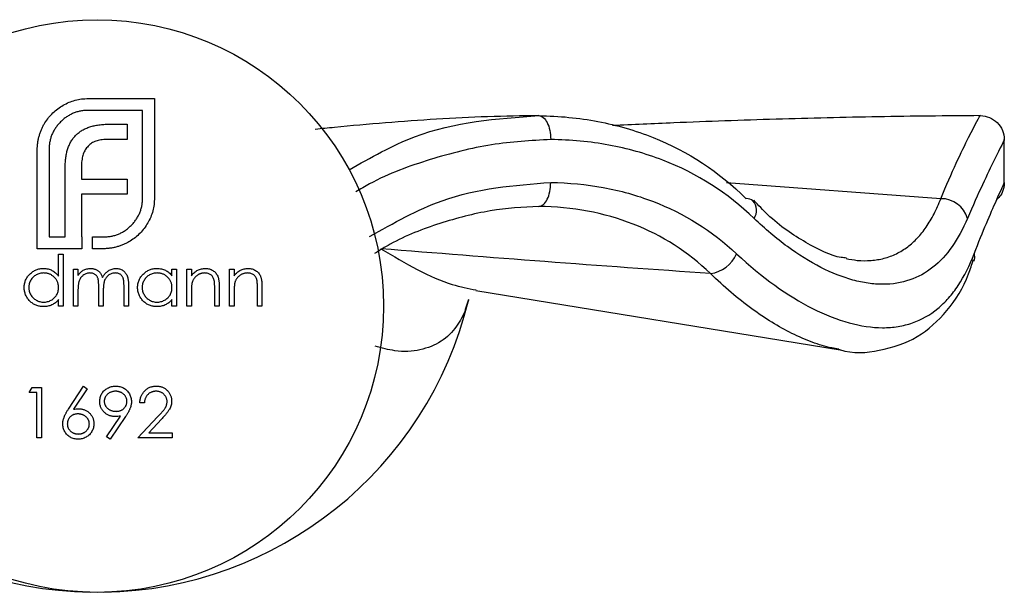
# Model space of a CAD drawing. Units: millimetres. Extents: x 50 to 2920, y 50 to 2050.
# Drawn here: x 1162 to 1183, y 1869 to 1881 of the extents above; entities that cross this region are included whole.
import ezdxf

# ---------------------------------------------------------------- set-up
doc = ezdxf.new("R2010")
doc.units = ezdxf.units.MM
doc.header["$LTSCALE"] = 10

msp = doc.modelspace()

# ---------------------------------------------------------------- linework, layer by layer
at = {"color": 7, "linetype": 'Continuous', "lineweight": 25}
for p, q in [((1163.323, 1879.021), (1164.706, 1879.021)), ((1164.706, 1879.021), (1164.706, 1876.941)), ((1164.459, 1878.774), (1163.323, 1878.774)), ((1164.459, 1876.941), (1164.459, 1878.774)), ((1163.761, 1878.484), (1164.134, 1878.484)), ((1164.134, 1878.484), (1164.134, 1878.163)), ((1164.134, 1878.163), (1163.704, 1878.163)), ((1182.506, 1877.263), (1182.506, 1878.163)), ((1162.252, 1875.874), (1162.252, 1877.955)), ((1162.5, 1877.955), (1162.5, 1876.122)), ((1163.18, 1877.63), (1163.18, 1877.335)), ((1162.837, 1876.122), (1162.837, 1877.578)), ((1163.18, 1877.335), (1164.134, 1877.335)), ((1164.134, 1877.335), (1164.134, 1877.019)), ((1163.18, 1877.019), (1163.18, 1876.122)), ((1164.134, 1877.019), (1163.18, 1877.019)), ((1162.5, 1876.122), (1162.837, 1876.122)), ((1163.18, 1876.122), (1163.184, 1876.122)), ((1163.184, 1876.122), (1163.184, 1875.874)), ((1163.406, 1875.874), (1163.406, 1876.122)), ((1163.406, 1876.122), (1163.635, 1876.122)), ((1163.184, 1875.874), (1162.252, 1875.874)), ((1162.698, 1875.76), (1162.793, 1875.76)), ((1162.698, 1875.298), (1162.698, 1875.76)), ((1162.793, 1875.76), (1162.793, 1874.674)), ((1163.635, 1875.874), (1163.406, 1875.874)), ((1163.01, 1874.674), (1163.01, 1875.448)), ((1163.01, 1875.448), (1163.105, 1875.448)), ((1163.105, 1875.448), (1163.105, 1875.313)), ((1165.073, 1875.448), (1165.168, 1875.448)), ((1165.073, 1875.305), (1165.073, 1875.448)), ((1165.168, 1875.448), (1165.168, 1874.674)), ((1165.385, 1875.448), (1165.48, 1875.448)), ((1165.385, 1874.674), (1165.385, 1875.448)), ((1165.48, 1875.448), (1165.48, 1875.308)), ((1166.28, 1874.674), (1166.28, 1875.448)), ((1166.28, 1875.448), (1166.375, 1875.448)), ((1166.375, 1875.448), (1166.375, 1875.308)), ((1163.105, 1875), (1163.105, 1874.674)), ((1163.54, 1874.674), (1163.54, 1875.068)), ((1163.635, 1874.975), (1163.635, 1874.674)), ((1164.069, 1874.674), (1164.069, 1875.094)), ((1164.164, 1875.093), (1164.164, 1874.674)), ((1165.48, 1874.954), (1165.48, 1874.674)), ((1165.968, 1874.674), (1165.968, 1875.038)), ((1166.063, 1875.069), (1166.063, 1874.674)), ((1166.375, 1874.954), (1166.375, 1874.674)), ((1166.864, 1874.674), (1166.864, 1875.038)), ((1166.959, 1875.069), (1166.959, 1874.674)), ((1171.44, 1875.001), (1179.071, 1873.758)), ((1162.698, 1874.674), (1162.698, 1874.808)), ((1165.073, 1874.674), (1165.073, 1874.808)), ((1171.224, 1874.611), (1171.29, 1874.821)), ((1162.793, 1874.674), (1162.698, 1874.674)), ((1163.105, 1874.674), (1163.01, 1874.674)), ((1163.635, 1874.674), (1163.54, 1874.674)), ((1164.164, 1874.674), (1164.069, 1874.674)), ((1165.168, 1874.674), (1165.073, 1874.674)), ((1165.48, 1874.674), (1165.385, 1874.674)), ((1166.063, 1874.674), (1165.968, 1874.674)), ((1166.375, 1874.674), (1166.28, 1874.674)), ((1166.959, 1874.674), (1166.864, 1874.674)), ((1162.081, 1872.86), (1162.143, 1872.969)), ((1162.244, 1872.86), (1162.081, 1872.86)), ((1162.143, 1872.969), (1162.339, 1872.969)), ((1162.244, 1871.911), (1162.244, 1872.86)), ((1162.339, 1872.969), (1162.339, 1871.911)), ((1162.905, 1872.513), (1163.221, 1872.996)), ((1163.294, 1872.939), (1163.014, 1872.511)), ((1163.221, 1872.996), (1163.294, 1872.939)), ((1164.496, 1872.643), (1164.401, 1872.643)), ((1163.701, 1871.936), (1163.995, 1872.366)), ((1164.103, 1872.36), (1163.777, 1871.883)), ((1164.361, 1871.911), (1164.771, 1872.349)), ((1164.852, 1872.302), (1164.587, 1872.019)), ((1164.587, 1872.019), (1165.08, 1872.019)), ((1165.08, 1872.019), (1165.08, 1871.911)), ((1162.339, 1871.911), (1162.244, 1871.911)), ((1163.777, 1871.883), (1163.701, 1871.936)), ((1165.08, 1871.911), (1164.361, 1871.911))]:
    msp.add_line(p, q, dxfattribs=at)
at = {"color": 8, "linetype": 'Continuous', "lineweight": 25}
msp.add_line((1181.177, 1876.923), (1176.684, 1877.257), dxfattribs=at)
at = {"color": 7, "linetype": 'Continuous', "lineweight": 25, "flags": 128}
msp.add_lwpolyline([(1181.873, 1875.767), (1181.878, 1875.687), (1181.866, 1875.616)], dxfattribs=at)
at = {"color": 7, "linetype": 'Continuous', "lineweight": 25}
msp.add_circle((1163.506, 1874.674), 6, dxfattribs=at)
for centre, radius, start, end in [((1177.107, 1876.705), 0.219, 51.8893, 91.9796), ((1181.188, 1876.357), 0.566, 15.6676, 91.12), ((1176.251, 1876.059), 0.712, 278.0988, 335.775), ((1163.506, 1876.675), 8, 193.575, 269.0303), ((1163.506, 1876.675), 8, 270.9697, 346.3861)]:
    msp.add_arc(centre, radius, start, end, dxfattribs=at)
at = {"color": 8, "linetype": 'Continuous', "lineweight": 25}
msp.add_arc((1177.017, 1876.679), 0.3, 325.7529, 41.3227, dxfattribs=at)
at = {"color": 7, "linetype": 'Continuous', "lineweight": 25}
for points, knots in [([(1162.413, 1878.514), (1162.438, 1878.551), (1162.488, 1878.625), (1162.578, 1878.723), (1162.68, 1878.811), (1162.756, 1878.858), (1162.794, 1878.883)], [0, 0, 0, 0, 0.250231, 0.49812, 0.74656, 1, 1, 1, 1]), ([(1162.794, 1878.883), (1162.835, 1878.904), (1162.915, 1878.947), (1163.046, 1878.989), (1163.182, 1879.017), (1163.275, 1879.02), (1163.323, 1879.021)], [0, 0, 0, 0, 0.247883, 0.49298, 0.742751, 1, 1, 1, 1]), ([(1163.323, 1878.774), (1163.295, 1878.773), (1163.239, 1878.772), (1163.159, 1878.76), (1163.081, 1878.742), (1163.006, 1878.715), (1162.935, 1878.68), (1162.867, 1878.638), (1162.801, 1878.59), (1162.762, 1878.551), (1162.742, 1878.531)], [0, 0, 0, 0, 0.1301676, 0.2555231, 0.3790298, 0.5002171, 0.6227426, 0.7453203, 0.8707858, 1, 1, 1, 1]), ([(1172.755, 1878.663), (1172.398, 1878.657), (1171.685, 1878.646), (1170.615, 1878.592), (1169.545, 1878.515), (1168.699, 1878.439), (1168.209, 1878.389), (1168.076, 1878.375)], [0, 0, 0, 0, 0.22854, 0.457124, 0.685806, 0.914509, 1, 1, 1, 1]), ([(1168.783, 1877.528), (1169.236, 1877.785), (1170.518, 1878.51), (1171.877, 1878.603), (1172.755, 1878.663)], [0, 0, 0, 0, 0.353778, 1, 1, 1, 1]), ([(1172.755, 1878.663), (1172.821, 1878.663), (1172.886, 1878.609), (1172.978, 1878.425), (1173.006, 1878.293), (1173.006, 1878.163)], [0, 0, 0, 0, 0.5, 0.5, 1, 1, 1, 1]), ([(1172.755, 1878.663), (1173.183, 1878.657), (1173.596, 1878.616), (1174.394, 1878.465), (1174.78, 1878.354), (1175.887, 1877.911), (1176.532, 1877.484), (1177.099, 1876.923)], [0, 0, 0, 0, 0.25, 0.25, 0.5, 0.5, 1, 1, 1, 1]), ([(1182.004, 1878.663), (1181.291, 1878.657), (1179.864, 1878.646), (1177.724, 1878.591), (1175.869, 1878.526), (1174.727, 1878.474), (1174.298, 1878.454)], [0, 0, 0, 0, 0.27759, 0.555233, 0.832996, 1, 1, 1, 1]), ([(1181.177, 1876.923), (1181.409, 1877.484), (1181.611, 1877.912), (1181.906, 1878.503), (1181.991, 1878.651), (1182.004, 1878.663)], [0, 0, 0, 0, 0.5, 0.5, 1, 1, 1, 1]), ([(1182.004, 1878.663), (1182.136, 1878.663), (1182.266, 1878.609), (1182.451, 1878.425), (1182.506, 1878.293), (1182.506, 1878.163)], [0, 0, 0, 0, 0.5, 0.5, 1, 1, 1, 1]), ([(1162.296, 1878.25), (1162.303, 1878.273), (1162.317, 1878.32), (1162.344, 1878.387), (1162.375, 1878.453), (1162.4, 1878.493), (1162.413, 1878.514)], [0, 0, 0, 0, 0.252574, 0.504789, 0.751125, 1, 1, 1, 1]), ([(1162.742, 1878.531), (1162.723, 1878.511), (1162.684, 1878.472), (1162.636, 1878.407), (1162.593, 1878.34), (1162.559, 1878.269), (1162.532, 1878.195), (1162.514, 1878.117), (1162.502, 1878.037), (1162.5, 1877.982), (1162.5, 1877.955)], [0, 0, 0, 0, 0.129954, 0.255342, 0.378621, 0.500515, 0.622735, 0.745008, 0.871081, 1, 1, 1, 1]), ([(1163.067, 1878.259), (1163.087, 1878.277), (1163.127, 1878.313), (1163.196, 1878.358), (1163.271, 1878.398), (1163.326, 1878.418), (1163.354, 1878.427)], [0, 0, 0, 0, 0.238846, 0.483132, 0.735778, 1, 1, 1, 1]), ([(1163.354, 1878.427), (1163.384, 1878.436), (1163.445, 1878.455), (1163.544, 1878.471), (1163.65, 1878.483), (1163.723, 1878.483), (1163.761, 1878.484)], [0, 0, 0, 0, 0.227657, 0.469428, 0.726006, 1, 1, 1, 1]), ([(1162.252, 1877.955), (1162.253, 1877.98), (1162.254, 1878.03), (1162.263, 1878.104), (1162.275, 1878.178), (1162.289, 1878.226), (1162.296, 1878.25)], [0, 0, 0, 0, 0.251403, 0.50207, 0.751003, 1, 1, 1, 1]), ([(1162.894, 1877.977), (1162.904, 1878.004), (1162.923, 1878.057), (1162.964, 1878.131), (1163.01, 1878.2), (1163.048, 1878.239), (1163.067, 1878.259)], [0, 0, 0, 0, 0.260648, 0.511856, 0.757745, 1, 1, 1, 1]), ([(1163.319, 1878.024), (1163.308, 1878.012), (1163.285, 1877.989), (1163.258, 1877.947), (1163.232, 1877.904), (1163.221, 1877.872), (1163.215, 1877.855)], [0, 0, 0, 0, 0.245589, 0.490506, 0.740629, 1, 1, 1, 1]), ([(1163.479, 1878.128), (1163.463, 1878.122), (1163.433, 1878.11), (1163.391, 1878.086), (1163.352, 1878.058), (1163.33, 1878.035), (1163.319, 1878.024)], [0, 0, 0, 0, 0.257074, 0.506527, 0.754684, 1, 1, 1, 1]), ([(1163.704, 1878.163), (1163.684, 1878.163), (1163.644, 1878.162), (1163.586, 1878.155), (1163.531, 1878.145), (1163.496, 1878.134), (1163.479, 1878.128)], [0, 0, 0, 0, 0.266397, 0.520201, 0.765904, 1, 1, 1, 1]), ([(1177.265, 1876.51), (1176.708, 1877.046), (1176.076, 1877.451), (1174.99, 1877.871), (1174.612, 1877.976), (1173.83, 1878.119), (1173.425, 1878.157), (1173.006, 1878.163)], [0, 0, 0, 0, 0.5, 0.5, 0.75, 0.75, 1, 1, 1, 1]), ([(1182.506, 1878.163), (1182.506, 1878.151), (1182.432, 1878.011), (1182.156, 1877.452), (1181.961, 1877.046), (1181.733, 1876.51)], [0, 0, 0, 0, 0.5, 0.5, 1, 1, 1, 1]), ([(1162.837, 1877.578), (1162.838, 1877.615), (1162.84, 1877.687), (1162.85, 1877.791), (1162.867, 1877.887), (1162.885, 1877.947), (1162.894, 1877.977)], [0, 0, 0, 0, 0.274916, 0.531869, 0.774208, 1, 1, 1, 1]), ([(1163.215, 1877.855), (1163.209, 1877.838), (1163.198, 1877.804), (1163.189, 1877.748), (1163.181, 1877.69), (1163.18, 1877.65), (1163.18, 1877.63)], [0, 0, 0, 0, 0.234137, 0.4766, 0.733556, 1, 1, 1, 1]), ([(1172.757, 1876.763), (1172.823, 1876.763), (1172.887, 1876.818), (1172.979, 1877.002), (1173.006, 1877.133), (1173.006, 1877.263)], [0, 0, 0, 0, 0.5, 0.5, 1, 1, 1, 1]), ([(1173.006, 1877.263), (1173.385, 1877.257), (1173.752, 1877.222), (1174.463, 1877.092), (1174.808, 1876.996), (1175.799, 1876.617), (1176.383, 1876.252), (1176.9, 1875.767)], [0, 0, 0, 0, 0.25, 0.25, 0.5, 0.5, 1, 1, 1, 1]), ([(1181.873, 1875.767), (1182.06, 1876.251), (1182.22, 1876.618), (1182.445, 1877.124), (1182.506, 1877.251), (1182.506, 1877.263)], [0, 0, 0, 0, 0.5, 0.5, 1, 1, 1, 1]), ([(1182.506, 1877.263), (1182.506, 1877.254), (1182.505, 1877.217), (1182.492, 1877.126), (1182.447, 1877.005), (1182.378, 1876.935), (1182.348, 1876.906)], [0, 0, 0, 0, 0.068186, 0.270626, 0.688991, 1, 1, 1, 1]), ([(1164.216, 1876.36), (1164.235, 1876.38), (1164.274, 1876.42), (1164.323, 1876.486), (1164.365, 1876.554), (1164.4, 1876.626), (1164.426, 1876.701), (1164.444, 1876.778), (1164.456, 1876.859), (1164.458, 1876.913), (1164.459, 1876.941)], [0, 0, 0, 0, 0.130632, 0.256062, 0.379449, 0.501939, 0.624027, 0.746533, 0.871852, 1, 1, 1, 1]), ([(1164.706, 1876.941), (1164.704, 1876.894), (1164.702, 1876.802), (1164.674, 1876.667), (1164.632, 1876.536), (1164.589, 1876.456), (1164.567, 1876.416)], [0, 0, 0, 0, 0.255507, 0.504692, 0.751467, 1, 1, 1, 1]), ([(1172.757, 1876.763), (1172.419, 1876.743), (1171.735, 1876.702), (1170.682, 1876.421), (1169.86, 1876.112), (1169.425, 1875.84), (1169.318, 1875.774)], [0, 0, 0, 0, 0.295186, 0.597726, 0.901347, 1, 1, 1, 1]), ([(1176.351, 1875.354), (1175.878, 1875.808), (1175.343, 1876.153), (1174.427, 1876.51), (1174.108, 1876.601), (1173.449, 1876.723), (1173.109, 1876.757), (1172.757, 1876.763)], [0, 0, 0, 0, 0.5, 0.5, 0.75, 0.75, 1, 1, 1, 1]), ([(1179.198, 1875.68), (1179.162, 1875.683), (1178.928, 1875.699), (1178.352, 1875.986), (1177.716, 1876.4), (1177.355, 1876.788), (1177.259, 1876.892)], [0, 0, 0, 0, 0.071343, 0.465182, 0.856973, 1, 1, 1, 1]), ([(1163.635, 1876.122), (1163.663, 1876.122), (1163.718, 1876.124), (1163.799, 1876.135), (1163.877, 1876.153), (1163.952, 1876.18), (1164.023, 1876.213), (1164.091, 1876.255), (1164.157, 1876.303), (1164.196, 1876.341), (1164.216, 1876.36)], [0, 0, 0, 0, 0.13049, 0.257005, 0.380817, 0.502305, 0.624277, 0.746637, 0.871818, 1, 1, 1, 1]), ([(1164.567, 1876.416), (1164.543, 1876.377), (1164.496, 1876.301), (1164.408, 1876.198), (1164.31, 1876.108), (1164.236, 1876.059), (1164.199, 1876.035)], [0, 0, 0, 0, 0.256204, 0.504412, 0.75207, 1, 1, 1, 1]), ([(1181.733, 1876.51), (1181.544, 1876.065), (1181.308, 1875.723), (1180.861, 1875.368), (1180.698, 1875.279), (1180.35, 1875.16), (1180.163, 1875.129), (1179.864, 1875.129), (1179.76, 1875.136), (1179.55, 1875.166), (1179.443, 1875.189), (1179.117, 1875.278), (1178.893, 1875.366), (1178.433, 1875.601), (1178.196, 1875.748), (1177.729, 1876.091), (1177.496, 1876.288), (1177.265, 1876.51)], [0, 0, 0, 0, 0.25, 0.25, 0.375, 0.375, 0.5, 0.5, 0.5625, 0.5625, 0.625, 0.625, 0.75, 0.75, 0.875, 0.875, 1, 1, 1, 1]), ([(1164.199, 1876.035), (1164.178, 1876.022), (1164.137, 1875.997), (1164.072, 1875.966), (1164.004, 1875.939), (1163.957, 1875.925), (1163.934, 1875.918)], [0, 0, 0, 0, 0.248875, 0.495211, 0.747426, 1, 1, 1, 1]), ([(1163.934, 1875.918), (1163.91, 1875.911), (1163.862, 1875.898), (1163.787, 1875.885), (1163.712, 1875.876), (1163.66, 1875.875), (1163.635, 1875.874)], [0, 0, 0, 0, 0.247387, 0.494748, 0.745943, 1, 1, 1, 1]), ([(1176.9, 1875.767), (1177.43, 1875.27), (1177.965, 1874.888), (1178.754, 1874.489), (1179.01, 1874.389), (1179.499, 1874.255), (1179.733, 1874.22), (1180.068, 1874.22), (1180.177, 1874.228), (1180.386, 1874.262), (1180.486, 1874.287), (1180.775, 1874.388), (1180.95, 1874.487), (1181.191, 1874.685), (1181.268, 1874.759), (1181.411, 1874.922), (1181.478, 1875.011), (1181.668, 1875.299), (1181.777, 1875.519), (1181.873, 1875.767)], [0, 0, 0, 0, 0.25, 0.25, 0.375, 0.375, 0.5, 0.5, 0.5625, 0.5625, 0.625, 0.625, 0.75, 0.75, 0.8125, 0.8125, 0.875, 0.875, 1, 1, 1, 1]), ([(1179.034, 1873.768), (1179.041, 1873.765), (1179.337, 1873.667), (1179.915, 1873.721), (1180.705, 1873.975), (1181.329, 1874.559), (1181.697, 1875.123), (1181.824, 1875.543), (1181.855, 1875.643)], [0, 0, 0, 0, 0.0052734, 0.2269898, 0.4638448, 0.6926049, 0.927298, 1, 1, 1, 1]), ([(1161.979, 1875.063), (1161.98, 1875.077), (1161.98, 1875.103), (1161.986, 1875.142), (1161.995, 1875.18), (1162.009, 1875.216), (1162.025, 1875.251), (1162.046, 1875.284), (1162.07, 1875.315), (1162.098, 1875.345), (1162.128, 1875.372), (1162.161, 1875.396), (1162.194, 1875.416), (1162.23, 1875.433), (1162.266, 1875.446), (1162.305, 1875.455), (1162.345, 1875.46), (1162.372, 1875.461), (1162.385, 1875.461)], [0, 0, 0, 0, 0.063775, 0.126079, 0.186904, 0.247574, 0.308003, 0.369132, 0.432033, 0.496791, 0.561611, 0.624914, 0.686726, 0.748079, 0.809582, 0.871631, 0.934886, 1, 1, 1, 1]), ([(1162.387, 1875.366), (1162.373, 1875.366), (1162.345, 1875.365), (1162.305, 1875.357), (1162.267, 1875.345), (1162.23, 1875.327), (1162.196, 1875.306), (1162.166, 1875.279), (1162.139, 1875.249), (1162.116, 1875.215), (1162.097, 1875.179), (1162.084, 1875.141), (1162.076, 1875.102), (1162.075, 1875.075), (1162.074, 1875.062)], [0, 0, 0, 0, 0.085921, 0.169593, 0.252476, 0.336244, 0.419505, 0.502036, 0.584775, 0.669846, 0.754185, 0.836658, 0.91801, 1, 1, 1, 1]), ([(1162.385, 1875.461), (1162.401, 1875.461), (1162.432, 1875.46), (1162.478, 1875.452), (1162.52, 1875.439), (1162.561, 1875.421), (1162.599, 1875.398), (1162.635, 1875.37), (1162.669, 1875.336), (1162.688, 1875.311), (1162.698, 1875.298)], [0, 0, 0, 0, 0.128884, 0.252985, 0.37421, 0.494102, 0.614753, 0.738511, 0.866243, 1, 1, 1, 1]), ([(1162.698, 1875.059), (1162.698, 1875.07), (1162.698, 1875.091), (1162.693, 1875.122), (1162.686, 1875.152), (1162.676, 1875.18), (1162.664, 1875.207), (1162.648, 1875.232), (1162.63, 1875.256), (1162.609, 1875.279), (1162.586, 1875.299), (1162.561, 1875.317), (1162.535, 1875.332), (1162.508, 1875.345), (1162.48, 1875.355), (1162.45, 1875.361), (1162.419, 1875.366), (1162.397, 1875.366), (1162.387, 1875.366)], [0, 0, 0, 0, 0.065634, 0.129188, 0.191219, 0.251913, 0.312507, 0.373494, 0.435152, 0.498741, 0.562095, 0.624187, 0.685476, 0.746097, 0.807612, 0.869967, 0.933951, 1, 1, 1, 1]), ([(1163.105, 1875.313), (1163.114, 1875.325), (1163.13, 1875.348), (1163.157, 1875.377), (1163.184, 1875.403), (1163.203, 1875.416), (1163.213, 1875.422)], [0, 0, 0, 0, 0.2835948, 0.5433948, 0.7806456, 1, 1, 1, 1]), ([(1163.356, 1875.366), (1163.344, 1875.366), (1163.321, 1875.365), (1163.288, 1875.357), (1163.255, 1875.344), (1163.224, 1875.326), (1163.196, 1875.303), (1163.171, 1875.277), (1163.15, 1875.247), (1163.136, 1875.219), (1163.127, 1875.195), (1163.122, 1875.174), (1163.116, 1875.15), (1163.113, 1875.125), (1163.109, 1875.097), (1163.107, 1875.067), (1163.106, 1875.034), (1163.105, 1875.012), (1163.105, 1875)], [0, 0, 0, 0, 0.068677, 0.136871, 0.206114, 0.277538, 0.349772, 0.421251, 0.492911, 0.567027, 0.606614, 0.649704, 0.697303, 0.749086, 0.804881, 0.865485, 0.930237, 1, 1, 1, 1]), ([(1163.213, 1875.422), (1163.225, 1875.428), (1163.25, 1875.44), (1163.29, 1875.452), (1163.331, 1875.46), (1163.358, 1875.461), (1163.372, 1875.461)], [0, 0, 0, 0, 0.253734, 0.503035, 0.750014, 1, 1, 1, 1]), ([(1163.54, 1875.068), (1163.54, 1875.079), (1163.54, 1875.1), (1163.539, 1875.131), (1163.537, 1875.159), (1163.535, 1875.184), (1163.533, 1875.206), (1163.53, 1875.225), (1163.527, 1875.242), (1163.521, 1875.26), (1163.512, 1875.281), (1163.498, 1875.302), (1163.481, 1875.321), (1163.46, 1875.337), (1163.437, 1875.35), (1163.412, 1875.36), (1163.384, 1875.365), (1163.365, 1875.366), (1163.356, 1875.366)], [0, 0, 0, 0, 0.08253, 0.158779, 0.227738, 0.289946, 0.345499, 0.393896, 0.436374, 0.472122, 0.536384, 0.599078, 0.661948, 0.726311, 0.791771, 0.858647, 0.927305, 1, 1, 1, 1]), ([(1163.372, 1875.461), (1163.381, 1875.461), (1163.4, 1875.46), (1163.427, 1875.456), (1163.454, 1875.449), (1163.48, 1875.44), (1163.504, 1875.428), (1163.526, 1875.414), (1163.546, 1875.398), (1163.563, 1875.38), (1163.579, 1875.359), (1163.593, 1875.335), (1163.607, 1875.306), (1163.614, 1875.286), (1163.618, 1875.275)], [0, 0, 0, 0, 0.084152, 0.166532, 0.248836, 0.331246, 0.412957, 0.490494, 0.566156, 0.639987, 0.716765, 0.802144, 0.895833, 1, 1, 1, 1]), ([(1163.618, 1875.275), (1163.622, 1875.282), (1163.631, 1875.297), (1163.644, 1875.318), (1163.659, 1875.337), (1163.674, 1875.355), (1163.69, 1875.372), (1163.706, 1875.387), (1163.724, 1875.401), (1163.748, 1875.418), (1163.779, 1875.435), (1163.819, 1875.45), (1163.86, 1875.46), (1163.888, 1875.461), (1163.902, 1875.461)], [0, 0, 0, 0, 0.0717661, 0.1412255, 0.2091159, 0.2748397, 0.3394829, 0.4024763, 0.4649419, 0.5268326, 0.6474148, 0.7655615, 0.8816151, 1, 1, 1, 1]), ([(1163.885, 1875.366), (1163.873, 1875.366), (1163.85, 1875.365), (1163.815, 1875.357), (1163.782, 1875.343), (1163.751, 1875.325), (1163.723, 1875.302), (1163.698, 1875.275), (1163.678, 1875.245), (1163.664, 1875.216), (1163.656, 1875.191), (1163.65, 1875.169), (1163.645, 1875.144), (1163.641, 1875.116), (1163.638, 1875.085), (1163.636, 1875.051), (1163.635, 1875.014), (1163.635, 1874.989), (1163.635, 1874.975)], [0, 0, 0, 0, 0.068158, 0.134707, 0.201865, 0.270788, 0.340024, 0.408083, 0.476813, 0.547346, 0.58564, 0.628865, 0.677153, 0.730803, 0.789807, 0.854325, 0.924365, 1, 1, 1, 1]), ([(1164.069, 1875.094), (1164.069, 1875.104), (1164.069, 1875.123), (1164.068, 1875.15), (1164.066, 1875.175), (1164.065, 1875.197), (1164.062, 1875.217), (1164.059, 1875.235), (1164.055, 1875.25), (1164.05, 1875.267), (1164.041, 1875.286), (1164.027, 1875.306), (1164.01, 1875.324), (1163.99, 1875.339), (1163.967, 1875.351), (1163.941, 1875.36), (1163.914, 1875.366), (1163.895, 1875.366), (1163.885, 1875.366)], [0, 0, 0, 0, 0.078343, 0.150563, 0.216151, 0.27568, 0.328707, 0.375904, 0.417302, 0.452693, 0.517265, 0.581217, 0.645322, 0.712024, 0.78013, 0.850218, 0.922649, 1, 1, 1, 1]), ([(1163.902, 1875.461), (1163.915, 1875.461), (1163.94, 1875.46), (1163.977, 1875.452), (1164.012, 1875.44), (1164.044, 1875.422), (1164.072, 1875.4), (1164.097, 1875.373), (1164.118, 1875.343), (1164.132, 1875.315), (1164.142, 1875.289), (1164.147, 1875.268), (1164.152, 1875.244), (1164.157, 1875.218), (1164.16, 1875.19), (1164.162, 1875.16), (1164.164, 1875.127), (1164.164, 1875.105), (1164.164, 1875.093)], [0, 0, 0, 0, 0.075604, 0.147965, 0.218797, 0.28947, 0.359724, 0.429708, 0.500497, 0.574429, 0.613947, 0.657155, 0.703973, 0.754939, 0.809707, 0.868833, 0.932385, 1, 1, 1, 1]), ([(1164.354, 1875.063), (1164.354, 1875.077), (1164.355, 1875.103), (1164.36, 1875.142), (1164.37, 1875.18), (1164.383, 1875.216), (1164.4, 1875.251), (1164.42, 1875.284), (1164.445, 1875.315), (1164.473, 1875.345), (1164.503, 1875.372), (1164.535, 1875.396), (1164.569, 1875.416), (1164.604, 1875.433), (1164.641, 1875.446), (1164.679, 1875.455), (1164.719, 1875.46), (1164.746, 1875.461), (1164.76, 1875.461)], [0, 0, 0, 0, 0.063775, 0.126079, 0.186904, 0.247574, 0.308003, 0.369132, 0.432033, 0.496791, 0.561611, 0.624914, 0.686726, 0.748079, 0.809582, 0.871631, 0.934886, 1, 1, 1, 1]), ([(1164.761, 1875.366), (1164.747, 1875.366), (1164.72, 1875.365), (1164.68, 1875.357), (1164.641, 1875.345), (1164.605, 1875.327), (1164.571, 1875.306), (1164.54, 1875.279), (1164.513, 1875.249), (1164.49, 1875.215), (1164.472, 1875.179), (1164.459, 1875.141), (1164.45, 1875.102), (1164.449, 1875.075), (1164.449, 1875.062)], [0, 0, 0, 0, 0.085921, 0.169593, 0.252476, 0.336244, 0.419505, 0.502036, 0.584775, 0.669846, 0.754185, 0.836658, 0.91801, 1, 1, 1, 1]), ([(1164.76, 1875.461), (1164.776, 1875.461), (1164.807, 1875.46), (1164.852, 1875.453), (1164.895, 1875.441), (1164.935, 1875.425), (1164.974, 1875.403), (1165.01, 1875.376), (1165.043, 1875.343), (1165.063, 1875.318), (1165.073, 1875.305)], [0, 0, 0, 0, 0.129862, 0.254654, 0.376015, 0.495255, 0.614798, 0.738106, 0.865196, 1, 1, 1, 1]), ([(1165.073, 1875.059), (1165.073, 1875.07), (1165.072, 1875.091), (1165.068, 1875.122), (1165.061, 1875.152), (1165.051, 1875.18), (1165.038, 1875.207), (1165.023, 1875.232), (1165.004, 1875.256), (1164.983, 1875.279), (1164.96, 1875.299), (1164.936, 1875.317), (1164.91, 1875.332), (1164.883, 1875.345), (1164.854, 1875.355), (1164.824, 1875.361), (1164.793, 1875.366), (1164.772, 1875.366), (1164.761, 1875.366)], [0, 0, 0, 0, 0.0656338, 0.1291881, 0.1912187, 0.2519128, 0.3125075, 0.3734944, 0.4351516, 0.4987415, 0.5620952, 0.6241866, 0.6854757, 0.7460968, 0.8076116, 0.8699666, 0.933951, 1, 1, 1, 1]), ([(1165.48, 1875.308), (1165.49, 1875.321), (1165.51, 1875.346), (1165.543, 1875.378), (1165.577, 1875.404), (1165.613, 1875.426), (1165.651, 1875.442), (1165.691, 1875.453), (1165.732, 1875.46), (1165.76, 1875.461), (1165.774, 1875.461)], [0, 0, 0, 0, 0.140976, 0.273569, 0.398988, 0.51993, 0.63811, 0.756589, 0.87686, 1, 1, 1, 1]), ([(1165.758, 1875.366), (1165.75, 1875.366), (1165.735, 1875.366), (1165.712, 1875.363), (1165.691, 1875.358), (1165.669, 1875.352), (1165.649, 1875.343), (1165.629, 1875.334), (1165.61, 1875.321), (1165.591, 1875.308), (1165.574, 1875.293), (1165.558, 1875.277), (1165.543, 1875.26), (1165.53, 1875.242), (1165.519, 1875.223), (1165.509, 1875.203), (1165.501, 1875.183), (1165.497, 1875.169), (1165.495, 1875.162)], [0, 0, 0, 0, 0.063986, 0.126627, 0.188984, 0.25023, 0.312351, 0.374574, 0.438148, 0.50292, 0.567974, 0.630771, 0.692935, 0.754398, 0.815218, 0.876117, 0.938015, 1, 1, 1, 1]), ([(1165.957, 1875.214), (1165.954, 1875.226), (1165.948, 1875.249), (1165.932, 1875.281), (1165.913, 1875.307), (1165.89, 1875.329), (1165.862, 1875.346), (1165.83, 1875.358), (1165.795, 1875.365), (1165.771, 1875.366), (1165.758, 1875.366)], [0, 0, 0, 0, 0.13552, 0.260833, 0.378476, 0.493178, 0.609281, 0.729981, 0.859261, 1, 1, 1, 1]), ([(1165.774, 1875.461), (1165.788, 1875.461), (1165.816, 1875.46), (1165.857, 1875.452), (1165.895, 1875.438), (1165.931, 1875.419), (1165.962, 1875.395), (1165.99, 1875.367), (1166.013, 1875.335), (1166.029, 1875.306), (1166.039, 1875.28), (1166.046, 1875.257), (1166.051, 1875.232), (1166.056, 1875.205), (1166.059, 1875.174), (1166.061, 1875.142), (1166.063, 1875.106), (1166.063, 1875.082), (1166.063, 1875.069)], [0, 0, 0, 0, 0.07724, 0.151178, 0.223488, 0.295543, 0.366976, 0.437131, 0.507044, 0.57856, 0.616614, 0.658756, 0.704491, 0.754803, 0.809332, 0.868274, 0.932073, 1, 1, 1, 1]), ([(1166.375, 1875.308), (1166.386, 1875.321), (1166.405, 1875.346), (1166.438, 1875.378), (1166.473, 1875.404), (1166.509, 1875.426), (1166.547, 1875.442), (1166.586, 1875.453), (1166.628, 1875.46), (1166.656, 1875.461), (1166.67, 1875.461)], [0, 0, 0, 0, 0.140976, 0.273569, 0.398988, 0.51993, 0.63811, 0.756589, 0.87686, 1, 1, 1, 1]), ([(1166.653, 1875.366), (1166.646, 1875.366), (1166.63, 1875.366), (1166.608, 1875.363), (1166.586, 1875.358), (1166.565, 1875.352), (1166.545, 1875.343), (1166.524, 1875.334), (1166.505, 1875.321), (1166.486, 1875.308), (1166.469, 1875.293), (1166.453, 1875.277), (1166.439, 1875.26), (1166.426, 1875.242), (1166.414, 1875.223), (1166.405, 1875.203), (1166.396, 1875.183), (1166.392, 1875.169), (1166.39, 1875.162)], [0, 0, 0, 0, 0.0639861, 0.1266269, 0.1889844, 0.2502302, 0.3123512, 0.3745736, 0.4381475, 0.5029204, 0.5679741, 0.6307713, 0.6929346, 0.7543975, 0.8152184, 0.8761169, 0.9380146, 1, 1, 1, 1]), ([(1166.853, 1875.214), (1166.849, 1875.226), (1166.843, 1875.249), (1166.828, 1875.281), (1166.809, 1875.307), (1166.785, 1875.329), (1166.758, 1875.346), (1166.726, 1875.358), (1166.691, 1875.365), (1166.666, 1875.366), (1166.653, 1875.366)], [0, 0, 0, 0, 0.13552, 0.260833, 0.378476, 0.493178, 0.609281, 0.729981, 0.859261, 1, 1, 1, 1]), ([(1166.67, 1875.461), (1166.684, 1875.461), (1166.712, 1875.46), (1166.753, 1875.452), (1166.791, 1875.438), (1166.826, 1875.419), (1166.858, 1875.395), (1166.886, 1875.367), (1166.909, 1875.335), (1166.924, 1875.306), (1166.935, 1875.28), (1166.941, 1875.257), (1166.946, 1875.232), (1166.951, 1875.205), (1166.954, 1875.174), (1166.957, 1875.142), (1166.959, 1875.106), (1166.959, 1875.082), (1166.959, 1875.069)], [0, 0, 0, 0, 0.07724, 0.151178, 0.223488, 0.295543, 0.366976, 0.437131, 0.507044, 0.57856, 0.616614, 0.658756, 0.704491, 0.754803, 0.809332, 0.868274, 0.932073, 1, 1, 1, 1]), ([(1165.495, 1875.162), (1165.493, 1875.156), (1165.491, 1875.145), (1165.488, 1875.126), (1165.485, 1875.105), (1165.483, 1875.08), (1165.482, 1875.053), (1165.481, 1875.023), (1165.48, 1874.989), (1165.48, 1874.966), (1165.48, 1874.954)], [0, 0, 0, 0, 0.076995, 0.167615, 0.271052, 0.38946, 0.520843, 0.666399, 0.826094, 1, 1, 1, 1]), ([(1165.968, 1875.038), (1165.968, 1875.049), (1165.968, 1875.069), (1165.968, 1875.098), (1165.967, 1875.124), (1165.966, 1875.147), (1165.964, 1875.168), (1165.962, 1875.186), (1165.96, 1875.201), (1165.958, 1875.21), (1165.957, 1875.214)], [0, 0, 0, 0, 0.17885, 0.34211, 0.489826, 0.623254, 0.74008, 0.841483, 0.928908, 1, 1, 1, 1]), ([(1166.39, 1875.162), (1166.389, 1875.156), (1166.386, 1875.145), (1166.383, 1875.126), (1166.381, 1875.105), (1166.379, 1875.08), (1166.377, 1875.053), (1166.376, 1875.023), (1166.376, 1874.989), (1166.375, 1874.966), (1166.375, 1874.954)], [0, 0, 0, 0, 0.076995, 0.167615, 0.271052, 0.38946, 0.520843, 0.666399, 0.826094, 1, 1, 1, 1]), ([(1166.864, 1875.038), (1166.864, 1875.049), (1166.864, 1875.069), (1166.863, 1875.098), (1166.863, 1875.124), (1166.861, 1875.147), (1166.86, 1875.168), (1166.858, 1875.186), (1166.856, 1875.201), (1166.854, 1875.21), (1166.853, 1875.214)], [0, 0, 0, 0, 0.17885, 0.34211, 0.489826, 0.623254, 0.74008, 0.841483, 0.928908, 1, 1, 1, 1]), ([(1162.383, 1874.661), (1162.369, 1874.661), (1162.342, 1874.662), (1162.302, 1874.668), (1162.264, 1874.677), (1162.227, 1874.689), (1162.193, 1874.706), (1162.159, 1874.726), (1162.127, 1874.75), (1162.097, 1874.778), (1162.069, 1874.807), (1162.045, 1874.839), (1162.025, 1874.873), (1162.008, 1874.908), (1161.995, 1874.944), (1161.986, 1874.983), (1161.98, 1875.022), (1161.98, 1875.05), (1161.979, 1875.063)], [0, 0, 0, 0, 0.06462, 0.127433, 0.189004, 0.24993, 0.310668, 0.372329, 0.434939, 0.499576, 0.564191, 0.626735, 0.688109, 0.749294, 0.810331, 0.871901, 0.935046, 1, 1, 1, 1]), ([(1162.074, 1875.062), (1162.075, 1875.049), (1162.076, 1875.023), (1162.084, 1874.984), (1162.098, 1874.946), (1162.116, 1874.909), (1162.139, 1874.875), (1162.166, 1874.844), (1162.197, 1874.818), (1162.231, 1874.796), (1162.268, 1874.778), (1162.306, 1874.765), (1162.345, 1874.757), (1162.372, 1874.756), (1162.386, 1874.756)], [0, 0, 0, 0, 0.081589, 0.162859, 0.245484, 0.330807, 0.416493, 0.499893, 0.583048, 0.667158, 0.751312, 0.833785, 0.916256, 1, 1, 1, 1]), ([(1162.386, 1874.756), (1162.4, 1874.756), (1162.427, 1874.757), (1162.467, 1874.765), (1162.506, 1874.778), (1162.544, 1874.795), (1162.579, 1874.817), (1162.61, 1874.842), (1162.637, 1874.872), (1162.659, 1874.904), (1162.677, 1874.94), (1162.689, 1874.978), (1162.697, 1875.018), (1162.698, 1875.045), (1162.698, 1875.059)], [0, 0, 0, 0, 0.0848024, 0.1686635, 0.2525519, 0.3382397, 0.4231027, 0.5055561, 0.5861757, 0.6671357, 0.7484992, 0.8304524, 0.9134557, 1, 1, 1, 1]), ([(1164.757, 1874.661), (1164.743, 1874.661), (1164.716, 1874.662), (1164.677, 1874.668), (1164.639, 1874.677), (1164.602, 1874.689), (1164.567, 1874.706), (1164.533, 1874.726), (1164.501, 1874.75), (1164.471, 1874.778), (1164.444, 1874.807), (1164.42, 1874.839), (1164.399, 1874.873), (1164.383, 1874.908), (1164.37, 1874.944), (1164.36, 1874.983), (1164.355, 1875.022), (1164.354, 1875.05), (1164.354, 1875.063)], [0, 0, 0, 0, 0.06462, 0.127433, 0.189004, 0.24993, 0.310668, 0.372329, 0.434939, 0.499576, 0.564191, 0.626735, 0.688109, 0.749294, 0.810331, 0.871901, 0.935046, 1, 1, 1, 1]), ([(1164.449, 1875.062), (1164.449, 1875.049), (1164.45, 1875.023), (1164.458, 1874.984), (1164.472, 1874.946), (1164.491, 1874.909), (1164.514, 1874.875), (1164.541, 1874.844), (1164.571, 1874.818), (1164.606, 1874.796), (1164.642, 1874.778), (1164.68, 1874.765), (1164.72, 1874.757), (1164.747, 1874.756), (1164.76, 1874.756)], [0, 0, 0, 0, 0.081589, 0.162859, 0.245484, 0.330807, 0.416493, 0.499893, 0.583048, 0.667158, 0.751312, 0.833785, 0.916256, 1, 1, 1, 1]), ([(1164.76, 1874.756), (1164.774, 1874.756), (1164.801, 1874.757), (1164.842, 1874.765), (1164.881, 1874.778), (1164.918, 1874.795), (1164.953, 1874.817), (1164.985, 1874.842), (1165.011, 1874.872), (1165.033, 1874.904), (1165.051, 1874.94), (1165.064, 1874.978), (1165.071, 1875.018), (1165.072, 1875.045), (1165.073, 1875.059)], [0, 0, 0, 0, 0.0848024, 0.1686635, 0.2525519, 0.3382397, 0.4231027, 0.5055561, 0.5861757, 0.6671357, 0.7484992, 0.8304524, 0.9134557, 1, 1, 1, 1]), ([(1162.698, 1874.808), (1162.688, 1874.796), (1162.667, 1874.772), (1162.632, 1874.742), (1162.595, 1874.716), (1162.556, 1874.695), (1162.515, 1874.68), (1162.473, 1874.669), (1162.428, 1874.662), (1162.398, 1874.661), (1162.383, 1874.661)], [0, 0, 0, 0, 0.134298, 0.262085, 0.38627, 0.507165, 0.6273, 0.748145, 0.87237, 1, 1, 1, 1]), ([(1165.073, 1874.808), (1165.062, 1874.796), (1165.041, 1874.772), (1165.006, 1874.742), (1164.969, 1874.716), (1164.93, 1874.695), (1164.89, 1874.68), (1164.847, 1874.669), (1164.803, 1874.662), (1164.772, 1874.661), (1164.757, 1874.661)], [0, 0, 0, 0, 0.1342984, 0.262085, 0.3862699, 0.5071646, 0.6273002, 0.7481449, 0.8723702, 1, 1, 1, 1]), ([(1163.56, 1872.672), (1163.561, 1872.687), (1163.562, 1872.716), (1163.57, 1872.758), (1163.583, 1872.798), (1163.602, 1872.836), (1163.626, 1872.871), (1163.655, 1872.902), (1163.689, 1872.93), (1163.726, 1872.953), (1163.766, 1872.972), (1163.808, 1872.986), (1163.852, 1872.994), (1163.882, 1872.995), (1163.897, 1872.996)], [0, 0, 0, 0, 0.085249, 0.167327, 0.248175, 0.328829, 0.409908, 0.490584, 0.572993, 0.658265, 0.744222, 0.82906, 0.913938, 1, 1, 1, 1]), ([(1163.892, 1872.887), (1163.884, 1872.887), (1163.868, 1872.887), (1163.845, 1872.884), (1163.822, 1872.879), (1163.801, 1872.872), (1163.78, 1872.864), (1163.761, 1872.853), (1163.742, 1872.84), (1163.724, 1872.826), (1163.708, 1872.811), (1163.694, 1872.794), (1163.682, 1872.776), (1163.672, 1872.758), (1163.664, 1872.739), (1163.659, 1872.719), (1163.656, 1872.698), (1163.655, 1872.684), (1163.655, 1872.677)], [0, 0, 0, 0, 0.0687118, 0.1348121, 0.1995376, 0.2633349, 0.3267475, 0.3903285, 0.4541258, 0.5192033, 0.5835101, 0.6454972, 0.7052898, 0.7634876, 0.8218564, 0.8800043, 0.9391077, 1, 1, 1, 1]), ([(1164.13, 1872.677), (1164.13, 1872.684), (1164.129, 1872.698), (1164.126, 1872.719), (1164.12, 1872.739), (1164.113, 1872.758), (1164.103, 1872.776), (1164.091, 1872.794), (1164.077, 1872.811), (1164.06, 1872.826), (1164.043, 1872.84), (1164.024, 1872.853), (1164.004, 1872.864), (1163.984, 1872.872), (1163.962, 1872.879), (1163.94, 1872.884), (1163.916, 1872.887), (1163.9, 1872.887), (1163.892, 1872.887)], [0, 0, 0, 0, 0.06076, 0.119735, 0.177757, 0.235999, 0.29407, 0.353733, 0.415973, 0.48014, 0.545076, 0.608735, 0.672178, 0.735453, 0.799112, 0.864284, 0.930837, 1, 1, 1, 1]), ([(1163.897, 1872.996), (1163.912, 1872.995), (1163.94, 1872.994), (1163.983, 1872.986), (1164.024, 1872.973), (1164.063, 1872.954), (1164.099, 1872.931), (1164.131, 1872.903), (1164.159, 1872.871), (1164.182, 1872.835), (1164.201, 1872.796), (1164.215, 1872.755), (1164.223, 1872.713), (1164.224, 1872.685), (1164.225, 1872.671)], [0, 0, 0, 0, 0.085532, 0.169003, 0.251943, 0.335682, 0.419409, 0.501265, 0.583703, 0.668, 0.751919, 0.834598, 0.916526, 1, 1, 1, 1]), ([(1164.401, 1872.643), (1164.402, 1872.656), (1164.403, 1872.681), (1164.409, 1872.717), (1164.417, 1872.751), (1164.428, 1872.784), (1164.443, 1872.815), (1164.46, 1872.844), (1164.48, 1872.872), (1164.503, 1872.897), (1164.528, 1872.92), (1164.555, 1872.941), (1164.584, 1872.958), (1164.613, 1872.972), (1164.645, 1872.983), (1164.677, 1872.99), (1164.711, 1872.995), (1164.735, 1872.996), (1164.746, 1872.996)], [0, 0, 0, 0, 0.068791, 0.135103, 0.198979, 0.261904, 0.323495, 0.385195, 0.446969, 0.509765, 0.572251, 0.633405, 0.693251, 0.752583, 0.812579, 0.873275, 0.93555, 1, 1, 1, 1]), ([(1164.741, 1872.887), (1164.733, 1872.887), (1164.717, 1872.887), (1164.693, 1872.884), (1164.67, 1872.879), (1164.649, 1872.872), (1164.628, 1872.863), (1164.608, 1872.852), (1164.59, 1872.838), (1164.572, 1872.823), (1164.556, 1872.807), (1164.542, 1872.788), (1164.53, 1872.768), (1164.519, 1872.746), (1164.511, 1872.723), (1164.504, 1872.698), (1164.499, 1872.671), (1164.497, 1872.653), (1164.496, 1872.643)], [0, 0, 0, 0, 0.064439, 0.126547, 0.186887, 0.245878, 0.304041, 0.362191, 0.420976, 0.48066, 0.5406, 0.600689, 0.661936, 0.724443, 0.789038, 0.856314, 0.926352, 1, 1, 1, 1]), ([(1164.971, 1872.673), (1164.971, 1872.68), (1164.971, 1872.694), (1164.967, 1872.715), (1164.962, 1872.735), (1164.955, 1872.755), (1164.945, 1872.773), (1164.934, 1872.791), (1164.92, 1872.808), (1164.905, 1872.824), (1164.888, 1872.839), (1164.87, 1872.852), (1164.851, 1872.863), (1164.831, 1872.872), (1164.81, 1872.879), (1164.788, 1872.884), (1164.765, 1872.887), (1164.749, 1872.887), (1164.741, 1872.887)], [0, 0, 0, 0, 0.0619654, 0.1221219, 0.1809885, 0.2399332, 0.2999058, 0.3599888, 0.4217757, 0.4865758, 0.5515348, 0.6150175, 0.6772586, 0.73973, 0.8030501, 0.8664951, 0.9319735, 1, 1, 1, 1]), ([(1164.746, 1872.996), (1164.758, 1872.996), (1164.781, 1872.995), (1164.814, 1872.991), (1164.846, 1872.983), (1164.876, 1872.973), (1164.904, 1872.96), (1164.93, 1872.944), (1164.955, 1872.925), (1164.978, 1872.903), (1164.999, 1872.879), (1165.017, 1872.854), (1165.032, 1872.828), (1165.045, 1872.801), (1165.054, 1872.772), (1165.061, 1872.743), (1165.065, 1872.712), (1165.066, 1872.692), (1165.066, 1872.681)], [0, 0, 0, 0, 0.069475, 0.136517, 0.200789, 0.26383, 0.325735, 0.387291, 0.449509, 0.512968, 0.576275, 0.63758, 0.697903, 0.757172, 0.816599, 0.876653, 0.93729, 1, 1, 1, 1]), ([(1163.884, 1872.358), (1163.873, 1872.359), (1163.851, 1872.359), (1163.819, 1872.364), (1163.788, 1872.37), (1163.759, 1872.381), (1163.731, 1872.393), (1163.704, 1872.409), (1163.678, 1872.427), (1163.654, 1872.448), (1163.632, 1872.472), (1163.613, 1872.496), (1163.596, 1872.522), (1163.583, 1872.55), (1163.573, 1872.578), (1163.565, 1872.608), (1163.561, 1872.64), (1163.56, 1872.661), (1163.56, 1872.672)], [0, 0, 0, 0, 0.066295, 0.130131, 0.192862, 0.25436, 0.31591, 0.377338, 0.440205, 0.504175, 0.568034, 0.630228, 0.690861, 0.751422, 0.811466, 0.87275, 0.935391, 1, 1, 1, 1]), ([(1163.655, 1872.677), (1163.655, 1872.67), (1163.656, 1872.656), (1163.659, 1872.635), (1163.665, 1872.615), (1163.673, 1872.596), (1163.683, 1872.578), (1163.696, 1872.56), (1163.71, 1872.544), (1163.727, 1872.528), (1163.745, 1872.514), (1163.765, 1872.501), (1163.786, 1872.491), (1163.807, 1872.482), (1163.829, 1872.475), (1163.853, 1872.47), (1163.877, 1872.468), (1163.893, 1872.467), (1163.902, 1872.467)], [0, 0, 0, 0, 0.05954, 0.117423, 0.17444, 0.231734, 0.289722, 0.3492, 0.410516, 0.47508, 0.540094, 0.604444, 0.668697, 0.73211, 0.796739, 0.862906, 0.930462, 1, 1, 1, 1]), ([(1163.902, 1872.467), (1163.91, 1872.467), (1163.927, 1872.468), (1163.951, 1872.47), (1163.973, 1872.475), (1163.995, 1872.482), (1164.015, 1872.49), (1164.034, 1872.501), (1164.051, 1872.514), (1164.068, 1872.528), (1164.082, 1872.544), (1164.095, 1872.56), (1164.106, 1872.578), (1164.114, 1872.596), (1164.122, 1872.615), (1164.126, 1872.635), (1164.129, 1872.656), (1164.13, 1872.67), (1164.13, 1872.677)], [0, 0, 0, 0, 0.072713, 0.141547, 0.208363, 0.272462, 0.33539, 0.397711, 0.459383, 0.522098, 0.584315, 0.644392, 0.703345, 0.761509, 0.82003, 0.878517, 0.938265, 1, 1, 1, 1]), ([(1164.225, 1872.671), (1164.224, 1872.66), (1164.224, 1872.637), (1164.219, 1872.603), (1164.21, 1872.568), (1164.2, 1872.538), (1164.191, 1872.514), (1164.182, 1872.495), (1164.172, 1872.474), (1164.161, 1872.453), (1164.148, 1872.431), (1164.135, 1872.408), (1164.119, 1872.384), (1164.108, 1872.368), (1164.103, 1872.36)], [0, 0, 0, 0, 0.09832, 0.199417, 0.305603, 0.416162, 0.474582, 0.537006, 0.603857, 0.67409, 0.749417, 0.828253, 0.912054, 1, 1, 1, 1]), ([(1164.771, 1872.349), (1164.781, 1872.359), (1164.8, 1872.379), (1164.827, 1872.408), (1164.852, 1872.435), (1164.873, 1872.46), (1164.892, 1872.484), (1164.909, 1872.504), (1164.922, 1872.523), (1164.936, 1872.545), (1164.95, 1872.572), (1164.962, 1872.605), (1164.97, 1872.639), (1164.971, 1872.661), (1164.971, 1872.673)], [0, 0, 0, 0, 0.110803, 0.212829, 0.306101, 0.390647, 0.466924, 0.534481, 0.593587, 0.644557, 0.7362, 0.825024, 0.911986, 1, 1, 1, 1]), ([(1165.066, 1872.681), (1165.066, 1872.667), (1165.065, 1872.637), (1165.056, 1872.595), (1165.042, 1872.553), (1165.026, 1872.519), (1165.01, 1872.492), (1164.995, 1872.47), (1164.977, 1872.446), (1164.957, 1872.421), (1164.935, 1872.393), (1164.909, 1872.364), (1164.882, 1872.334), (1164.862, 1872.313), (1164.852, 1872.302)], [0, 0, 0, 0, 0.098702, 0.195672, 0.292422, 0.391343, 0.444462, 0.504229, 0.570352, 0.642546, 0.722288, 0.807921, 0.90047, 1, 1, 1, 1]), ([(1162.787, 1872.206), (1162.787, 1872.217), (1162.788, 1872.239), (1162.793, 1872.273), (1162.801, 1872.307), (1162.81, 1872.336), (1162.82, 1872.36), (1162.828, 1872.38), (1162.838, 1872.399), (1162.849, 1872.421), (1162.861, 1872.442), (1162.874, 1872.465), (1162.889, 1872.489), (1162.9, 1872.505), (1162.905, 1872.513)], [0, 0, 0, 0, 0.097818, 0.199726, 0.305276, 0.415811, 0.474472, 0.537274, 0.603657, 0.674299, 0.749834, 0.828598, 0.912378, 1, 1, 1, 1]), ([(1163.014, 1872.511), (1163.033, 1872.514), (1163.069, 1872.52), (1163.106, 1872.521), (1163.124, 1872.521)], [0, 0, 0, 0, 0.512659, 1, 1, 1, 1]), ([(1163.124, 1872.521), (1163.135, 1872.521), (1163.156, 1872.52), (1163.187, 1872.516), (1163.217, 1872.509), (1163.245, 1872.499), (1163.273, 1872.486), (1163.299, 1872.471), (1163.323, 1872.452), (1163.347, 1872.431), (1163.368, 1872.408), (1163.387, 1872.383), (1163.403, 1872.357), (1163.415, 1872.33), (1163.425, 1872.301), (1163.433, 1872.271), (1163.437, 1872.24), (1163.438, 1872.218), (1163.438, 1872.208)], [0, 0, 0, 0, 0.065231, 0.128405, 0.190067, 0.250943, 0.311546, 0.372863, 0.435024, 0.499072, 0.563091, 0.62551, 0.68668, 0.747283, 0.808563, 0.870742, 0.934341, 1, 1, 1, 1]), ([(1163.104, 1872.413), (1163.096, 1872.412), (1163.08, 1872.412), (1163.057, 1872.409), (1163.035, 1872.404), (1163.014, 1872.398), (1162.995, 1872.389), (1162.976, 1872.378), (1162.959, 1872.366), (1162.943, 1872.351), (1162.929, 1872.336), (1162.916, 1872.319), (1162.905, 1872.302), (1162.897, 1872.283), (1162.89, 1872.264), (1162.885, 1872.244), (1162.882, 1872.223), (1162.882, 1872.209), (1162.882, 1872.202)], [0, 0, 0, 0, 0.0705993, 0.1379009, 0.2031962, 0.2667897, 0.3291064, 0.3906535, 0.4526531, 0.515748, 0.5779263, 0.63893, 0.6983507, 0.757296, 0.8163938, 0.8762669, 0.9368171, 1, 1, 1, 1]), ([(1163.343, 1872.202), (1163.343, 1872.209), (1163.342, 1872.223), (1163.339, 1872.244), (1163.334, 1872.264), (1163.326, 1872.283), (1163.316, 1872.302), (1163.304, 1872.319), (1163.289, 1872.336), (1163.273, 1872.351), (1163.255, 1872.366), (1163.236, 1872.378), (1163.216, 1872.389), (1163.196, 1872.398), (1163.174, 1872.404), (1163.152, 1872.409), (1163.128, 1872.412), (1163.112, 1872.412), (1163.104, 1872.413)], [0, 0, 0, 0, 0.061138, 0.119994, 0.178225, 0.236256, 0.294929, 0.354716, 0.41673, 0.480664, 0.545832, 0.609758, 0.672971, 0.736017, 0.799839, 0.864775, 0.931088, 1, 1, 1, 1]), ([(1163.995, 1872.366), (1163.977, 1872.364), (1163.94, 1872.36), (1163.902, 1872.359), (1163.884, 1872.358)], [0, 0, 0, 0, 0.507858, 1, 1, 1, 1]), ([(1163.107, 1871.883), (1163.093, 1871.884), (1163.065, 1871.885), (1163.023, 1871.893), (1162.983, 1871.906), (1162.945, 1871.924), (1162.91, 1871.947), (1162.879, 1871.975), (1162.851, 1872.007), (1162.828, 1872.043), (1162.81, 1872.081), (1162.796, 1872.121), (1162.788, 1872.163), (1162.787, 1872.191), (1162.787, 1872.206)], [0, 0, 0, 0, 0.084335, 0.167052, 0.249566, 0.33274, 0.415915, 0.497828, 0.580373, 0.6646, 0.749467, 0.83251, 0.915639, 1, 1, 1, 1]), ([(1162.882, 1872.202), (1162.882, 1872.195), (1162.882, 1872.181), (1162.885, 1872.16), (1162.891, 1872.14), (1162.898, 1872.121), (1162.907, 1872.103), (1162.92, 1872.086), (1162.933, 1872.069), (1162.949, 1872.053), (1162.966, 1872.039), (1162.984, 1872.026), (1163.003, 1872.016), (1163.024, 1872.007), (1163.044, 1872), (1163.066, 1871.995), (1163.089, 1871.993), (1163.104, 1871.992), (1163.112, 1871.992)], [0, 0, 0, 0, 0.061842, 0.121262, 0.180746, 0.239231, 0.298308, 0.358183, 0.420359, 0.484792, 0.549938, 0.613718, 0.676681, 0.739154, 0.8022, 0.86674, 0.93205, 1, 1, 1, 1]), ([(1163.438, 1872.208), (1163.437, 1872.193), (1163.437, 1872.164), (1163.428, 1872.121), (1163.415, 1872.081), (1163.396, 1872.043), (1163.373, 1872.008), (1163.345, 1871.977), (1163.312, 1871.949), (1163.275, 1871.926), (1163.236, 1871.907), (1163.194, 1871.893), (1163.151, 1871.885), (1163.122, 1871.884), (1163.107, 1871.883)], [0, 0, 0, 0, 0.085948, 0.169125, 0.250399, 0.33229, 0.413364, 0.494172, 0.576022, 0.660757, 0.745783, 0.830044, 0.914028, 1, 1, 1, 1]), ([(1163.112, 1871.992), (1163.12, 1871.992), (1163.135, 1871.993), (1163.158, 1871.995), (1163.18, 1872), (1163.201, 1872.007), (1163.221, 1872.016), (1163.24, 1872.026), (1163.258, 1872.039), (1163.275, 1872.053), (1163.291, 1872.069), (1163.305, 1872.085), (1163.317, 1872.103), (1163.326, 1872.121), (1163.334, 1872.14), (1163.339, 1872.16), (1163.342, 1872.181), (1163.343, 1872.195), (1163.343, 1872.202)], [0, 0, 0, 0, 0.067962, 0.133283, 0.197835, 0.260892, 0.323377, 0.38635, 0.449638, 0.514795, 0.57924, 0.641814, 0.701359, 0.760727, 0.819222, 0.878716, 0.938147, 1, 1, 1, 1])]:
    msp.add_open_spline(points, degree=3, knots=knots, dxfattribs=at)
at = {"color": 8, "linetype": 'Continuous', "lineweight": 25}
for points, knots in [([(1173.006, 1878.163), (1172.594, 1878.14), (1171.762, 1878.094), (1170.48, 1877.763), (1169.516, 1877.418), (1169.02, 1877.121), (1168.924, 1877.064)], [0, 0, 0, 0, 0.303832, 0.615203, 0.925767, 1, 1, 1, 1]), ([(1169.21, 1876.128), (1169.713, 1876.412), (1170.944, 1877.106), (1172.24, 1877.205), (1173.006, 1877.263)], [0, 0, 0, 0, 0.40894, 1, 1, 1, 1]), ([(1179.194, 1875.669), (1179.272, 1875.654), (1179.452, 1875.62), (1179.718, 1875.622), (1179.993, 1875.666), (1180.25, 1875.762), (1180.483, 1875.906), (1180.691, 1876.094), (1180.874, 1876.325), (1181.039, 1876.598), (1181.131, 1876.815), (1181.177, 1876.923)], [0, 0, 0, 0, 0.084892, 0.197041, 0.310099, 0.426011, 0.542892, 0.655149, 0.768213, 0.883711, 1, 1, 1, 1]), ([(1169.449, 1875.875), (1169.706, 1875.721), (1170.229, 1875.408), (1170.904, 1875.115), (1171.279, 1875.043), (1171.442, 1875.012)], [0, 0, 0, 0, 0.354417, 0.720167, 1, 1, 1, 1]), ([(1179.037, 1873.771), (1178.988, 1873.778), (1178.81, 1873.803), (1178.482, 1873.91), (1178.064, 1874.088), (1177.639, 1874.325), (1177.212, 1874.612), (1176.78, 1874.951), (1176.494, 1875.219), (1176.351, 1875.354)], [0, 0, 0, 0, 0.059247, 0.217591, 0.377223, 0.530241, 0.684329, 0.841639, 1, 1, 1, 1]), ([(1171.224, 1874.611), (1171.197, 1874.546), (1171.144, 1874.416), (1170.99, 1874.168), (1170.723, 1873.906), (1170.282, 1873.735), (1169.814, 1873.701), (1169.469, 1873.794), (1169.329, 1873.831)], [0, 0, 0, 0, 0.090957, 0.182311, 0.401129, 0.626082, 0.849172, 1, 1, 1, 1])]:
    msp.add_open_spline(points, degree=3, knots=knots, dxfattribs=at)
at = {"color": 7, "linetype": 'Continuous', "lineweight": 25}
for points in [[(1176.351, 1875.354), (1174.035, 1875.515), (1171.727, 1875.688), (1169.449, 1875.875)], [(1171.283, 1874.799), (1171.269, 1874.742), (1171.249, 1874.68), (1171.224, 1874.611)]]:
    msp.add_open_spline(points, degree=3, dxfattribs=at)

doc.saveas('drawing.dxf')
